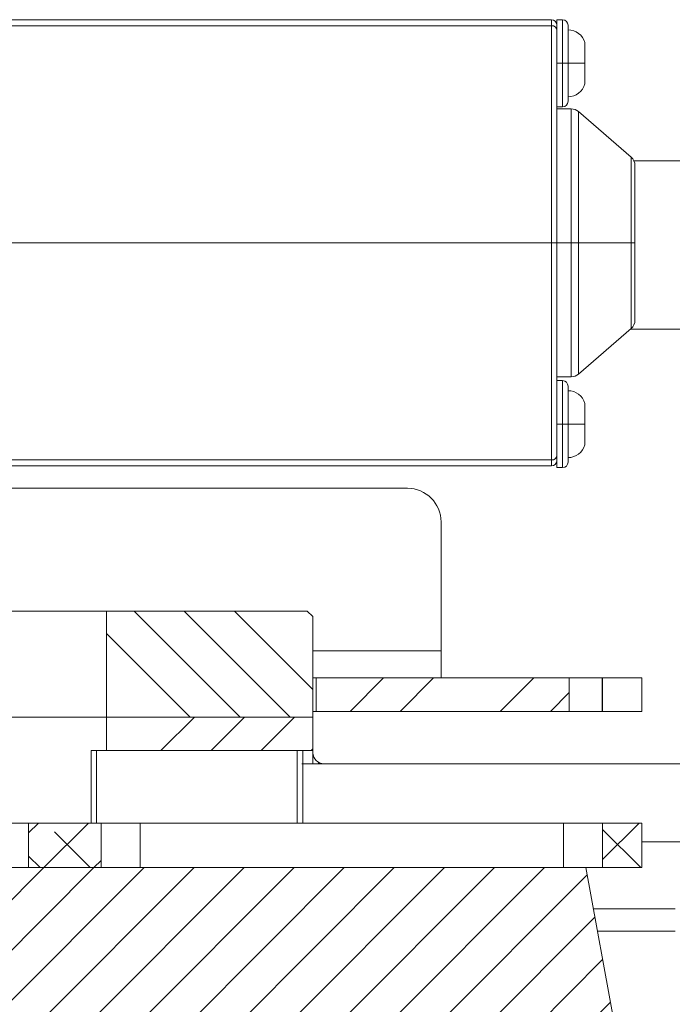
# Model space of a CAD drawing. Units: millimetres. Extents: x 75 to 17845, y 132 to 5430.
# Drawn here: x 1763 to 1821, y 1160 to 1248 of the extents above; entities that cross this region are included whole.
import ezdxf

# ---------------------------------------------------------------- set-up
doc = ezdxf.new("R2010")
doc.units = ezdxf.units.MM

msp = doc.modelspace()

# ---------------------------------------------------------------- hatches: boundary and pattern name
at = {"linetype": 'Continuous', "lineweight": 18}
h = msp.add_hatch(dxfattribs=at)
h.set_pattern_fill('ANSI34', angle=90, style=0)
h.paths.add_polyline_path([(1770.421, 1195.1), (1770.421, 1185.6), (1788.921, 1185.6), (1788.921, 1194.6), (1788.421, 1195.1)], flags=0)
h = msp.add_hatch(dxfattribs=at)
h.set_pattern_fill('ANSI32', angle=3e-322, style=0)
h.paths.add_polyline_path([(1789.221, 1186.1), (1811.921, 1186.1), (1811.921, 1189.1), (1789.221, 1189.1)], flags=0)
h = msp.add_hatch(dxfattribs=at)
h.set_pattern_fill('ANSI32', angle=3e-322, style=0)
h.paths.add_polyline_path([(1818.421, 1186.1), (1818.421, 1189.1), (1814.921, 1189.1), (1814.921, 1186.1)], flags=0)
h = msp.add_hatch(dxfattribs=at)
h.set_pattern_fill('ANSI34', angle=3e-322, style=0)
h.paths.add_polyline_path([(1770.421, 1182.6), (1788.921, 1182.6), (1788.921, 1185.6), (1770.421, 1185.6)], flags=0)
h = msp.add_hatch(dxfattribs=at)
h.set_pattern_fill('ANSI38', angle=3e-322, style=0)
h.paths.add_polyline_path([(1769.921, 1176.1), (1763.421, 1176.1), (1763.421, 1172.1), (1769.921, 1172.1)], flags=0)
h = msp.add_hatch(dxfattribs=at)
h.set_pattern_fill('ANSI38', angle=3e-322, style=0)
h.paths.add_polyline_path([(1818.421, 1172.1), (1818.421, 1176.1), (1814.921, 1176.1), (1814.921, 1172.1)], flags=0)
h = msp.add_hatch(dxfattribs=at)
h.set_pattern_fill('ANSI31', angle=180, style=0)
edge = h.paths.add_edge_path(flags=0)
edge.add_line((1818.421, 1144.6), (1813.421, 1172.1))
edge.add_line((1813.421, 1172.1), (1663.421, 1172.1))
edge.add_line((1663.421, 1172.1), (1658.421, 1144.6))
edge.add_line((1658.421, 1144.6), (1673.421, 1144.6))
edge.add_arc((1700.921, 1144.6), 27.5, 180, 270)
edge.add_line((1700.921, 1117.1), (1775.921, 1117.1))
edge.add_arc((1775.921, 1144.6), 27.5, 270, 360)
edge.add_line((1803.421, 1144.6), (1818.421, 1144.6))

# ---------------------------------------------------------------- linework, layer by layer
at = {"color": 7, "linetype": 'Continuous', "lineweight": 18}
for p, q in [((1719.921, 1248.1), (1810.321, 1248.1)), ((1810.321, 1248.1), (1810.321, 1247.56)), ((1811.321, 1248.095), (1810.821, 1248.095)), ((1810.821, 1248.095), (1810.821, 1247.6)), ((1811.321, 1244.195), (1811.321, 1248.095)), ((1719.921, 1247.56), (1810.321, 1247.56)), ((1810.321, 1247.56), (1810.321, 1228.1)), ((1810.821, 1244.195), (1811.321, 1244.195)), ((1811.321, 1244.195), (1811.821, 1244.195)), ((1811.321, 1240.295), (1811.321, 1244.195)), ((1811.821, 1244.195), (1813.321, 1244.195)), ((1810.821, 1240.295), (1811.321, 1240.295)), ((1812.098, 1240.1), (1810.821, 1240.1)), ((1812.098, 1228.1), (1812.098, 1240.1)), ((1817.474, 1235.788), (1812.751, 1239.858)), ((1812.751, 1228.1), (1812.751, 1239.858)), ((1817.474, 1228.1), (1817.474, 1235.788)), ((1817.729, 1235.45), (1827.487, 1235.45)), ((1810.321, 1228.1), (1730.048, 1228.1)), ((1810.321, 1228.1), (1810.321, 1208.641)), ((1810.321, 1228.1), (1810.821, 1228.1)), ((1812.098, 1228.1), (1810.821, 1228.1)), ((1812.751, 1228.1), (1812.098, 1228.1)), ((1812.098, 1216.1), (1812.098, 1228.1)), ((1817.474, 1228.1), (1812.751, 1228.1)), ((1812.751, 1216.343), (1812.751, 1228.1)), ((1817.474, 1228.1), (1817.821, 1228.1)), ((1817.474, 1220.412), (1817.474, 1228.1)), ((1812.751, 1216.343), (1817.474, 1220.412)), ((1827.121, 1220.35), (1817.402, 1220.35)), ((1810.821, 1216.1), (1812.098, 1216.1)), ((1811.321, 1215.75), (1810.821, 1215.75)), ((1811.321, 1211.85), (1811.321, 1215.75)), ((1810.821, 1211.85), (1811.321, 1211.85)), ((1811.321, 1211.85), (1811.821, 1211.85)), ((1811.321, 1207.95), (1811.321, 1211.85)), ((1811.821, 1211.85), (1813.321, 1211.85)), ((1810.321, 1208.641), (1730.298, 1208.641)), ((1810.321, 1208.1), (1810.321, 1208.641)), ((1810.821, 1208.6), (1810.821, 1207.95)), ((1810.321, 1208.1), (1730.287, 1208.1)), ((1810.821, 1207.95), (1811.321, 1207.95)), ((1797.421, 1206.1), (1730.203, 1206.1)), ((1800.421, 1203.1), (1800.421, 1191.52)), ((1770.421, 1195.1), (1736.703, 1195.1)), ((1770.421, 1185.6), (1770.421, 1195.1)), ((1770.421, 1195.1), (1788.421, 1195.1)), ((1788.421, 1195.1), (1788.921, 1194.6)), ((1788.921, 1185.6), (1788.921, 1194.6)), ((1800.421, 1191.52), (1788.921, 1191.52)), ((1800.421, 1189.1), (1800.421, 1191.52)), ((1789.221, 1189.1), (1788.921, 1189.1)), ((1789.221, 1186.1), (1789.221, 1189.1)), ((1811.921, 1189.1), (1789.221, 1189.1)), ((1811.921, 1186.1), (1811.921, 1189.1)), ((1814.878, 1189.1), (1811.921, 1189.1)), ((1814.878, 1186.1), (1814.878, 1189.1)), ((1814.921, 1189.1), (1814.878, 1189.1)), ((1814.921, 1189.1), (1814.921, 1186.1)), ((1818.421, 1189.1), (1814.921, 1189.1)), ((1818.421, 1189.1), (1818.421, 1186.1)), ((1789.221, 1186.1), (1788.921, 1186.1)), ((1811.921, 1186.1), (1789.221, 1186.1)), ((1814.878, 1186.1), (1811.921, 1186.1)), ((1814.921, 1186.1), (1814.878, 1186.1)), ((1818.421, 1186.1), (1814.921, 1186.1)), ((1770.421, 1185.6), (1706.421, 1185.6)), ((1770.421, 1185.6), (1788.921, 1185.6)), ((1770.421, 1182.6), (1770.421, 1185.6)), ((1788.921, 1182.6), (1788.921, 1185.6)), ((1769.023, 1176.1), (1769.023, 1182.6)), ((1769.023, 1182.6), (1770.421, 1182.6)), ((1769.501, 1182.6), (1769.501, 1176.1)), ((1788.921, 1182.6), (1770.421, 1182.6)), ((1787.51, 1176.1), (1787.51, 1182.6)), ((1788.01, 1176.1), (1788.01, 1182.6)), ((1788.921, 1182.6), (1788.921, 1182.4)), ((1788.921, 1181.4), (1788.921, 1182.4)), ((1787.921, 1181.4), (1834.421, 1181.4)), ((1789.421, 1181.534), (1789.421, 1181.4)), ((1713.421, 1176.1), (1763.421, 1176.1)), ((1763.421, 1176.1), (1763.421, 1172.1)), ((1769.921, 1176.1), (1763.421, 1176.1)), ((1769.921, 1172.1), (1769.921, 1176.1)), ((1769.921, 1176.1), (1773.421, 1176.1)), ((1773.421, 1176.1), (1773.421, 1172.1)), ((1773.421, 1176.1), (1811.421, 1176.1)), ((1811.421, 1176.1), (1811.421, 1172.1)), ((1811.421, 1176.1), (1814.921, 1176.1)), ((1814.921, 1176.1), (1814.921, 1172.1)), ((1818.421, 1176.1), (1814.921, 1176.1)), ((1818.421, 1176.1), (1818.421, 1172.1)), ((1818.421, 1174.4), (1827.421, 1174.4)), ((1813.421, 1172.1), (1663.421, 1172.1)), ((1769.921, 1172.1), (1763.421, 1172.1)), ((1818.421, 1144.6), (1813.421, 1172.1)), ((1813.421, 1172.1), (1814.921, 1172.1)), ((1818.421, 1172.1), (1814.921, 1172.1)), ((1814.094, 1168.4), (1821.421, 1168.4)), ((1814.457, 1166.4), (1821.421, 1166.4))]:
    msp.add_line(p, q, dxfattribs=at)
for centre, radius, start, end in [((1810.321, 1247.6), 0.5, 0, 90), ((1811.321, 1247.595), 0.5, 0, 90), ((1810.352, 1247.091), 0.47, 4.44548, 93.84377), ((1811.821, 1245.642), 1.553, 15.0693, 90), ((1811.821, 1242.748), 1.553, 270, 344.9385), ((1811.321, 1240.795), 0.5, 270, 0), ((1812.098, 1239.1), 1, 49.25097, 90), ((1816.821, 1235.031), 1, 0, 49.25097), ((1816.821, 1221.17), 1, 310.74903, 0), ((1812.098, 1217.1), 1, 270, 310.74903), ((1811.321, 1215.25), 0.5, 0, 90), ((1811.821, 1213.297), 1.553, 15.06922, 90), ((1811.821, 1210.404), 1.553, 270, 344.93477), ((1810.352, 1209.11), 0.47, 266.15623, 355.55452), ((1810.321, 1208.6), 0.5, 270, 0), ((1811.321, 1208.45), 0.5, 270, 0), ((1797.421, 1203.1), 3, 0, 90), ((1789.921, 1182.4), 1, 180, 270)]:
    msp.add_arc(centre, radius, start, end, dxfattribs=at)
for points, knots in [([(1810.821, 1247.127), (1810.821, 1247.278), (1810.821, 1247.548), (1810.821, 1247.584), (1810.821, 1247.6)], [0, 0, 0, 0, 0.56, 1, 1, 1, 1]), ([(1810.821, 1228.1), (1810.821, 1229.497), (1810.821, 1232.336), (1810.821, 1236.482), (1810.821, 1240.566), (1810.821, 1244.328), (1810.821, 1246.205), (1810.821, 1247.127)], [0, 0, 0, 0, 0.182353, 0.370678, 0.561529, 0.784491, 1, 1, 1, 1]), ([(1811.821, 1244.195), (1811.821, 1244.516), (1811.821, 1245.244), (1811.821, 1246.204), (1811.821, 1246.972), (1811.821, 1247.489), (1811.821, 1247.559), (1811.821, 1247.595)], [0, 0, 0, 0, 0.180825, 0.409552, 0.590377, 0.789795, 1, 1, 1, 1]), ([(1813.321, 1244.195), (1813.321, 1244.196), (1813.321, 1244.207), (1813.321, 1244.241), (1813.321, 1244.366), (1813.321, 1244.629), (1813.321, 1245.055), (1813.321, 1245.521), (1813.321, 1245.854), (1813.321, 1246.003), (1813.321, 1246.04), (1813.321, 1246.045), (1813.321, 1246.045), (1813.321, 1246.045), (1813.321, 1246.045)], [0, 0, 0, 0, 0.0012722, 0.0106153, 0.0359666, 0.130798, 0.2842972, 0.4961407, 0.7092182, 0.8644195, 0.9614155, 0.9880224, 0.9958429, 1, 1, 1, 1]), ([(1811.821, 1240.795), (1811.821, 1240.831), (1811.821, 1240.901), (1811.821, 1241.419), (1811.821, 1242.186), (1811.821, 1243.146), (1811.821, 1243.874), (1811.821, 1244.195)], [0, 0, 0, 0, 0.210205, 0.409623, 0.590448, 0.819175, 1, 1, 1, 1]), ([(1813.321, 1242.345), (1813.321, 1242.374), (1813.321, 1242.43), (1813.321, 1242.863), (1813.321, 1243.474), (1813.321, 1243.955), (1813.321, 1244.195)], [0, 0, 0, 0, 0.2525996, 0.503565, 0.7527029, 1, 1, 1, 1]), ([(1817.821, 1228.1), (1817.821, 1228.755), (1817.821, 1230.239), (1817.821, 1232.195), (1817.821, 1233.76), (1817.821, 1234.815), (1817.821, 1234.958), (1817.821, 1235.031)], [0, 0, 0, 0, 0.180825, 0.409552, 0.590377, 0.789795, 1, 1, 1, 1]), ([(1810.821, 1209.073), (1810.821, 1209.841), (1810.821, 1211.402), (1810.821, 1214.588), (1810.821, 1218.508), (1810.821, 1223.089), (1810.821, 1226.449), (1810.821, 1228.1)], [0, 0, 0, 0, 0.182353, 0.370678, 0.561529, 0.784491, 1, 1, 1, 1]), ([(1817.821, 1221.17), (1817.821, 1221.243), (1817.821, 1221.385), (1817.821, 1222.441), (1817.821, 1224.006), (1817.821, 1225.961), (1817.821, 1227.445), (1817.821, 1228.1)], [0, 0, 0, 0, 0.2102048, 0.4096225, 0.5904475, 0.819175, 1, 1, 1, 1]), ([(1811.821, 1211.85), (1811.821, 1212.172), (1811.821, 1212.9), (1811.821, 1213.859), (1811.821, 1214.627), (1811.821, 1215.145), (1811.821, 1215.214), (1811.821, 1215.25)], [0, 0, 0, 0, 0.180825, 0.4095525, 0.5903775, 0.7897952, 1, 1, 1, 1]), ([(1813.321, 1211.85), (1813.321, 1212.082), (1813.321, 1212.431), (1813.321, 1212.859), (1813.321, 1213.157), (1813.321, 1213.328), (1813.321, 1213.429), (1813.321, 1213.505), (1813.321, 1213.62), (1813.321, 1213.683), (1813.321, 1213.699), (1813.321, 1213.7), (1813.321, 1213.7)], [0, 0, 0, 0, 0.238605, 0.358447, 0.493921, 0.629051, 0.635188, 0.684994, 0.784435, 0.928661, 0.973489, 1, 1, 1, 1]), ([(1811.821, 1208.45), (1811.821, 1208.486), (1811.821, 1208.556), (1811.821, 1209.074), (1811.821, 1209.842), (1811.821, 1210.801), (1811.821, 1211.529), (1811.821, 1211.85)], [0, 0, 0, 0, 0.210205, 0.409623, 0.590448, 0.819175, 1, 1, 1, 1]), ([(1813.321, 1210), (1813.321, 1210), (1813.321, 1210), (1813.321, 1210), (1813.321, 1210), (1813.321, 1210), (1813.321, 1210), (1813.321, 1210.003), (1813.321, 1210.109), (1813.321, 1210.476), (1813.321, 1210.903), (1813.321, 1211.35), (1813.321, 1211.668), (1813.321, 1211.85)], [0, 0, 0, 0, 0.000004, 0.000033, 0.0002721, 0.0009462, 0.0035118, 0.0135135, 0.2629403, 0.4992489, 0.6710694, 0.8119447, 1, 1, 1, 1]), ([(1810.821, 1208.6), (1810.821, 1208.626), (1810.821, 1208.673), (1810.821, 1208.951), (1810.821, 1209.073)], [0, 0, 0, 0, 0.56, 1, 1, 1, 1])]:
    msp.add_open_spline(points, degree=3, knots=knots, dxfattribs=at)

doc.saveas('drawing.dxf')
